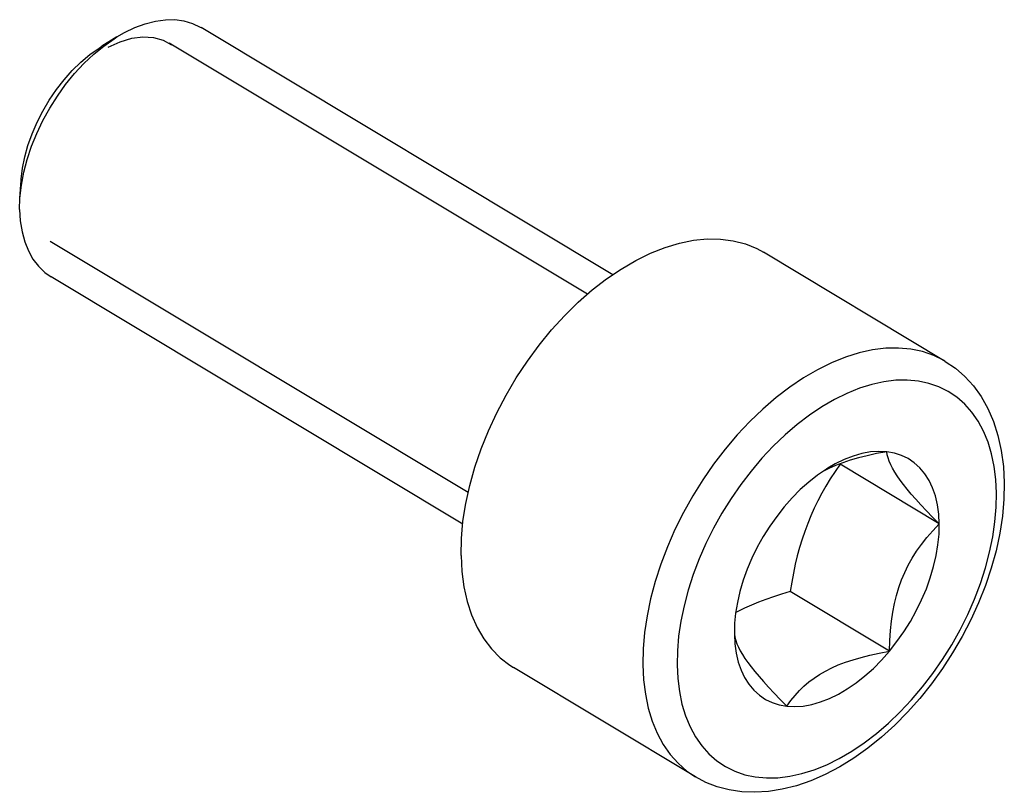
# Model space of a CAD drawing. Extents: x 0 to 210, y 0 to 297.
# Drawn here: x 48 to 58, y 190 to 198 of the extents above; entities that cross this region are included whole.
import ezdxf

# ---------------------------------------------------------------- set-up
doc = ezdxf.new("R2010")
doc.units = 0
doc.header["$LTSCALE"] = 19.36
doc.header["$MEASUREMENT"] = 0
doc.layers.get('0').update_dxf_attribs({"linetype": 'CONTINUOUS'})
doc.layers.add('COMPONENTI_DI_ASSIEME', color=7, linetype='CONTINUOUS')

# ---------------------------------------------------------------- blocks, each defined once
blk = doc.blocks.new('A$C7D93684D')
at = {"layer": 'COMPONENTI_DI_ASSIEME', "color": 7, "linetype": 'Continuous', "transparency": 33554687}
for p, q in [((12.227, 109.225), (3.741, 114.325)), ((2.005, 114.131), (1.696, 113.94)), ((0.006, 110.806), (0.03, 111.169)), ((0, 110.572), (0.006, 110.806)), ((19.082, 107.439), (15.334, 109.691)), ((9.135, 104.083), (0.65, 109.182)), ((16.685, 105.229), (16.556, 105.164)), ((16.907, 105.322), (16.913, 105.316)), ((18.96, 104.086), (16.913, 105.316)), ((17.931, 101.46), (15.885, 102.69)), ((14.761, 102.241), (14.741, 102.037)), ((14.741, 102.037), (14.735, 101.811)), ((13.931, 98.868), (10.183, 101.12))]:
    blk.add_line(p, q, dxfattribs=at)
at = {"layer": 'COMPONENTI_DI_ASSIEME', "color": 8, "linetype": 'Continuous', "transparency": 33554687}
for p, q in [((11.705, 108.822), (3.083, 114.003)), ((9.248, 104.733), (0.626, 109.914))]:
    blk.add_line(p, q, dxfattribs=at)
at = {"layer": 'COMPONENTI_DI_ASSIEME', "color": 7, "linetype": 'Continuous', "transparency": 33554687}
for points in [[(2.005, 114.131), (2.162, 114.222), (2.377, 114.326), (2.591, 114.405), (2.8, 114.459), (3.004, 114.487), (3.201, 114.488), (3.387, 114.463), (3.562, 114.412), (3.724, 114.335), (3.741, 114.325)], [(0.006, 110.806), (0.036, 111.076), (0.085, 111.339), (0.154, 111.606), (0.243, 111.875), (0.351, 112.142), (0.477, 112.406), (0.619, 112.664), (0.777, 112.912), (0.948, 113.15), (1.131, 113.374), (1.324, 113.582), (1.526, 113.773), (1.734, 113.944), (1.947, 114.095), (2.005, 114.131)], [(0.031, 111.169), (0.032, 111.195), (0.059, 111.423), (0.106, 111.658), (0.172, 111.895), (0.256, 112.134), (0.358, 112.371), (0.476, 112.603), (0.61, 112.828), (0.757, 113.044), (0.916, 113.248), (1.085, 113.437), (1.263, 113.611), (1.447, 113.766), (1.636, 113.901), (1.696, 113.94)], [(0, 110.572), (0.014, 110.336), (0.049, 110.113), (0.104, 109.906), (0.18, 109.717), (0.275, 109.548), (0.389, 109.4), (0.52, 109.274), (0.65, 109.182)], [(9.1, 103.436), (9.108, 103.784), (9.14, 104.14), (9.198, 104.506), (9.28, 104.879), (9.385, 105.255), (9.514, 105.632), (9.665, 106.007), (9.837, 106.378), (10.029, 106.743), (10.239, 107.099), (10.467, 107.443), (10.71, 107.773), (10.968, 108.087), (11.237, 108.382), (11.518, 108.657), (11.806, 108.911), (12.101, 109.14), (12.401, 109.343), (12.702, 109.52), (13.005, 109.669), (13.305, 109.788), (13.602, 109.878), (13.893, 109.937), (14.177, 109.965), (14.451, 109.962), (14.713, 109.927), (14.961, 109.862), (15.195, 109.767), (15.334, 109.691)], [(19.082, 107.439), (19.291, 107.296), (19.485, 107.127), (19.662, 106.932), (19.821, 106.712), (19.959, 106.467), (20.076, 106.199), (20.17, 105.909), (20.238, 105.599), (20.282, 105.273), (20.299, 104.933)], [(17.875, 105.574), (17.71, 105.582), (17.539, 105.57), (17.363, 105.537), (17.182, 105.485), (16.999, 105.414), (16.815, 105.324), (16.664, 105.236)], [(17.875, 105.574), (17.667, 105.535), (17.472, 105.492), (17.292, 105.447), (17.125, 105.398), (16.969, 105.346), (16.822, 105.289), (16.685, 105.229)], [(18.96, 104.086), (18.949, 104.289), (18.922, 104.481), (18.879, 104.662), (18.821, 104.83), (18.748, 104.983), (18.66, 105.121), (18.559, 105.243), (18.445, 105.347), (18.318, 105.432), (18.18, 105.499), (18.033, 105.546), (17.875, 105.574)], [(18.96, 104.086), (18.821, 104.226), (18.695, 104.358), (18.581, 104.48), (18.477, 104.594), (18.383, 104.701), (18.298, 104.802), (18.222, 104.898), (18.154, 104.989), (18.094, 105.074), (18.041, 105.156), (17.996, 105.233), (17.958, 105.306), (17.927, 105.377), (17.903, 105.445), (17.886, 105.51), (17.875, 105.574)], [(16.664, 105.236), (16.631, 105.216), (16.449, 105.09), (16.269, 104.949), (16.094, 104.792), (15.926, 104.621), (15.763, 104.437)], [(16.913, 105.316), (16.81, 105.165), (16.713, 105.015), (16.623, 104.866), (16.538, 104.716), (16.458, 104.564), (16.382, 104.411), (16.312, 104.254), (16.247, 104.095), (16.186, 103.932), (16.13, 103.767), (16.08, 103.599), (16.033, 103.427), (15.991, 103.252), (15.952, 103.072), (15.917, 102.884), (15.885, 102.69)], [(20.299, 104.933), (20.292, 104.593), (20.261, 104.245), (20.206, 103.891), (20.129, 103.533), (20.03, 103.173), (19.909, 102.814), (19.768, 102.458), (19.609, 102.107), (19.431, 101.762), (19.235, 101.426), (19.024, 101.1), (18.798, 100.786), (18.558, 100.486), (18.305, 100.202), (18.042, 99.935), (17.769, 99.687), (17.487, 99.459), (17.199, 99.254), (16.906, 99.073), (16.61, 98.916), (16.312, 98.787), (16.016, 98.684), (15.723, 98.61), (15.436, 98.565), (15.158, 98.548), (14.888, 98.559), (14.63, 98.597), (14.383, 98.662), (14.149, 98.753), (13.931, 98.868)], [(15.763, 104.437), (15.609, 104.241), (15.465, 104.037), (15.331, 103.824), (15.208, 103.604), (15.098, 103.379), (15.002, 103.151), (14.919, 102.922), (14.851, 102.692), (14.798, 102.465), (14.761, 102.241)], [(17.931, 101.46), (17.938, 101.679), (17.952, 101.886), (17.972, 102.08), (18, 102.265), (18.034, 102.441), (18.076, 102.61), (18.125, 102.774), (18.182, 102.932), (18.247, 103.085), (18.32, 103.234), (18.401, 103.379), (18.492, 103.521), (18.592, 103.662), (18.702, 103.803), (18.825, 103.944), (18.96, 104.086)], [(17.931, 101.46), (18.086, 101.656), (18.23, 101.86), (18.364, 102.073), (18.486, 102.293), (18.596, 102.518), (18.693, 102.746), (18.775, 102.975), (18.843, 103.205), (18.896, 103.432), (18.933, 103.656), (18.954, 103.874), (18.96, 104.086)], [(9.1, 103.436), (9.117, 103.102), (9.159, 102.786), (9.225, 102.486), (9.316, 102.207), (9.43, 101.949), (9.567, 101.715), (9.726, 101.507), (9.905, 101.324), (10.104, 101.17), (10.183, 101.12)], [(15.885, 102.69), (15.71, 102.636), (15.543, 102.582), (15.384, 102.526), (15.232, 102.468), (15.086, 102.408), (14.944, 102.346), (14.808, 102.281), (14.764, 102.258)], [(14.735, 101.811), (14.746, 101.608), (14.772, 101.416), (14.815, 101.235), (14.873, 101.067), (14.946, 100.914), (15.034, 100.776), (15.135, 100.655), (15.25, 100.551), (15.376, 100.465), (15.514, 100.398), (15.661, 100.351), (15.819, 100.323)], [(14.735, 101.811), (14.745, 101.747), (14.763, 101.682), (14.787, 101.614), (14.818, 101.543), (14.856, 101.47), (14.901, 101.392), (14.953, 101.311), (15.013, 101.225), (15.082, 101.135), (15.158, 101.039), (15.243, 100.938), (15.337, 100.831), (15.44, 100.717), (15.554, 100.595), (15.681, 100.463), (15.819, 100.323)], [(15.819, 100.323), (15.9, 100.439), (15.986, 100.547), (16.075, 100.647), (16.17, 100.739), (16.27, 100.825), (16.377, 100.905), (16.491, 100.98), (16.612, 101.05), (16.741, 101.115), (16.878, 101.175), (17.025, 101.231), (17.181, 101.284), (17.348, 101.332), (17.528, 101.378), (17.722, 101.42), (17.931, 101.46)], [(15.819, 100.323), (15.984, 100.315), (16.155, 100.327), (16.332, 100.36), (16.512, 100.412), (16.695, 100.483), (16.879, 100.573), (17.063, 100.681), (17.246, 100.807), (17.425, 100.949), (17.6, 101.105), (17.768, 101.276), (17.931, 101.46)]]:
    blk.add_lwpolyline(points, dxfattribs=at)
at = {"layer": 'COMPONENTI_DI_ASSIEME', "color": 8, "linetype": 'Continuous', "transparency": 33554687}
blk.add_lwpolyline([(1.828, 113.921), (2.071, 114.033), (2.31, 114.104), (2.54, 114.133), (2.757, 114.121), (2.956, 114.066), (3.134, 113.97)], dxfattribs=at)
at = {"layer": 'COMPONENTI_DI_ASSIEME', "color": 9, "linetype": 'Continuous', "transparency": 33554687}
for points in [[(19.082, 107.439), (19.058, 107.453), (18.844, 107.559), (18.616, 107.639), (18.374, 107.69), (18.121, 107.713), (17.858, 107.708), (17.586, 107.675), (17.308, 107.614), (17.025, 107.525), (16.738, 107.41), (16.45, 107.267), (16.163, 107.1), (15.878, 106.908), (15.596, 106.693), (15.32, 106.455), (15.052, 106.198), (14.792, 105.921), (14.543, 105.628), (14.307, 105.319), (14.084, 104.996), (13.876, 104.663), (13.684, 104.32), (13.509, 103.969), (13.353, 103.613), (13.217, 103.255), (13.101, 102.896), (13.007, 102.539), (12.934, 102.187), (12.883, 101.843), (12.854, 101.507), (12.848, 101.184)], [(20.14, 104.721), (20.126, 105.003), (20.093, 105.272), (20.039, 105.529), (19.966, 105.771), (19.874, 105.996), (19.762, 106.203), (19.632, 106.39), (19.486, 106.555), (19.322, 106.698), (19.144, 106.818), (18.951, 106.914), (18.746, 106.985), (18.528, 107.031), (18.3, 107.053), (18.063, 107.048), (17.819, 107.018), (17.569, 106.963), (17.314, 106.883), (17.056, 106.779), (16.797, 106.651), (16.538, 106.5), (16.281, 106.328), (16.028, 106.134), (15.78, 105.92), (15.538, 105.688), (15.304, 105.44), (15.08, 105.175), (14.867, 104.897), (14.667, 104.607), (14.479, 104.307), (14.307, 103.998), (14.15, 103.683), (14.009, 103.362), (13.887, 103.04), (13.783, 102.717), (13.697, 102.396), (13.632, 102.079), (13.586, 101.769), (13.56, 101.468), (13.554, 101.176)], [(13.554, 101.176), (13.568, 100.894), (13.602, 100.625), (13.655, 100.368), (13.728, 100.126), (13.821, 99.901), (13.932, 99.694), (14.062, 99.507), (14.209, 99.342), (14.372, 99.199), (14.55, 99.079), (14.743, 98.983), (14.949, 98.912), (15.166, 98.866), (15.394, 98.845), (15.631, 98.849), (15.875, 98.879), (16.126, 98.934), (16.381, 99.014), (16.638, 99.118), (16.897, 99.246), (17.156, 99.397), (17.413, 99.569), (17.666, 99.763), (17.915, 99.977), (18.156, 100.209), (18.39, 100.458), (18.614, 100.722), (18.827, 101), (19.028, 101.29), (19.215, 101.59), (19.388, 101.899), (19.545, 102.215), (19.685, 102.535), (19.808, 102.857), (19.912, 103.18), (19.997, 103.501), (20.063, 103.818), (20.108, 104.128), (20.134, 104.429), (20.14, 104.721)], [(12.848, 101.184), (12.863, 100.871), (12.9, 100.572), (12.96, 100.286), (13.041, 100.017), (13.144, 99.767), (13.268, 99.537), (13.412, 99.33), (13.575, 99.146), (13.756, 98.987), (13.931, 98.868)]]:
    blk.add_lwpolyline(points, dxfattribs=at)

msp = doc.modelspace()

# ---------------------------------------------------------------- block references
at = {"xscale": 0.5, "yscale": 0.5, "zscale": 0.5}
msp.add_blockref('A$C7D93684D', (48.333, 140.571), dxfattribs=at)

doc.saveas('drawing.dxf')
